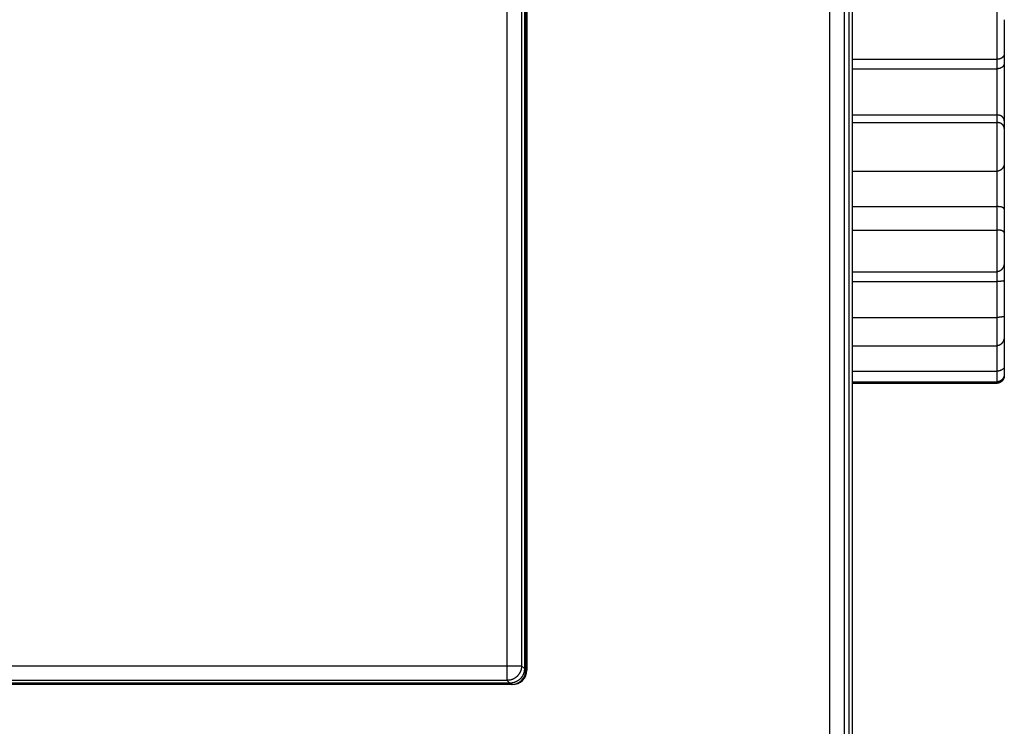
# Model space of a CAD drawing. Extents: x 174 to 1189, y 0 to 713.
# Drawn here: x 952 to 1020, y 264 to 312 of the extents above; entities that cross this region are included whole.
import ezdxf

# ---------------------------------------------------------------- set-up
doc = ezdxf.new("R2010")
doc.units = 0
doc.linetypes.add('HIDDENNEW0', pattern=[4.5, 1.5, -1.5, 1.5])
doc.layers.add('MUOTOVIIVAT', color=40, linetype='HIDDENNEW0')
doc.layers.add('TANGVIIVATNONDEF', color=3, linetype='HIDDENNEW0')

msp = doc.modelspace()

# ---------------------------------------------------------------- linework, layer by layer
at = {"layer": 'MUOTOVIIVAT', "color": 40, "linetype": 'CONTINUOUS'}
for p, q in [((1009.1217, 255.1529), (1009.1217, 358.75284)), ((1009.3322, 358.95285), (1009.3322, 254.95285)), ((1007.7964, 255.45287), (1007.7964, 358.45288)), ((1008.7957, 358.45288), (1008.7957, 255.45287)), ((986.73216, 346.35347), (986.73216, 267.55227)), ((986.83216, 346.45285), (986.83216, 267.45285)), ((986.90335, 346.45285), (986.90335, 267.45285)), ((1019.8322, 312.29361), (1019.8322, 309.9505)), ((1019.8322, 309.9505), (1019.8322, 309.29969)), ((1009.3322, 309.56283), (1019.3321, 309.56285)), ((1019.8322, 309.29969), (1019.8322, 305.31184)), ((1009.3322, 308.91067), (1019.3321, 308.91072)), ((1009.3322, 305.72471), (1019.3321, 305.72478)), ((1009.3322, 305.20149), (1019.3321, 305.20154)), ((1019.8322, 305.31184), (1019.8322, 304.7897)), ((1019.8322, 304.7897), (1019.8322, 302.42616)), ((1019.8321, 302.42617), (1019.8322, 299.23071)), ((1009.3322, 301.85314), (1019.3321, 301.85322)), ((1009.3322, 299.40632), (1019.3321, 299.40631)), ((1019.8322, 299.23071), (1019.8322, 297.6151)), ((1009.3322, 297.78737), (1019.3321, 297.78733)), ((1019.8322, 297.6151), (1019.8322, 295.59096)), ((1019.8321, 295.59092), (1019.8322, 294.3252)), ((1009.3322, 294.91984), (1019.3321, 294.91981)), ((1009.3322, 294.23682), (1019.3321, 294.23681)), ((1019.8322, 294.3252), (1019.8322, 291.8621)), ((1009.3322, 291.76861), (1019.3321, 291.7686)), ((1019.8322, 291.8621), (1019.8322, 290.48552)), ((1019.8321, 290.48548), (1019.8322, 288.40652)), ((1009.3322, 289.81846), (1019.3321, 289.81838)), ((1009.3322, 288.06152), (1019.3321, 288.06157)), ((1019.8322, 288.40652), (1019.8322, 287.88707)), ((1009.3322, 287.32563), (1019.3321, 287.32563)), ((1019.8321, 287.887), (1019.8322, 287.77446)), ((1009.3322, 287.23046), (1019.3321, 287.23039)), ((985.90335, 266.45285), (906.90335, 266.45285)), ((985.73285, 266.55277), (906.93146, 266.55277))]:
    msp.add_line(p, q, dxfattribs=at)
for points in [[(1019.8321, 309.95043), (1019.8317, 309.94193, -0.00896794), (1019.831, 309.93315, -0.00826222), (1019.83, 309.92408, -0.00778879), (1019.8286, 309.91474, -0.00765737), (1019.8269, 309.90516, -0.00747328), (1019.8249, 309.89537, -0.00732795), (1019.8226, 309.88537, -0.00719169), (1019.8198, 309.87521, -0.00715681), (1019.8168, 309.86488, -0.00710071), (1019.8133, 309.85444, -0.00711666), (1019.8095, 309.84388, -0.00711017), (1019.8053, 309.83323, -0.00717492), (1019.8007, 309.82253, -0.00721039), (1019.7957, 309.81178, -0.00731121), (1019.7903, 309.80101, -0.00737856), (1019.7846, 309.79024, -0.00750816), (1019.7784, 309.7795, -0.00759986), (1019.7717, 309.76881, -0.00775073), (1019.7647, 309.75818, -0.00785935), (1019.7572, 309.74765, -0.00802438), (1019.7493, 309.73723, -0.00814243), (1019.7409, 309.72695, -0.00831396), (1019.7321, 309.71682, -0.00843368), (1019.7228, 309.70687, -0.00860406), (1019.713, 309.69713, -0.00871655), (1019.7028, 309.68761, -0.00887575), (1019.6921, 309.67834, -0.00897435), (1019.6808, 309.66933, -0.00911935), (1019.6691, 309.66062, -0.00902955), (1019.657, 309.6522, -0.00879583), (1019.6443, 309.6441, -0.0085557), (1019.6312, 309.63631, -0.00833651), (1019.6176, 309.62887, -0.0081341), (1019.6037, 309.62176, -0.00797313), (1019.5893, 309.615, -0.00777728), (1019.5745, 309.60861, -0.00758402), (1019.5593, 309.60259, -0.00750781), (1019.5437, 309.59695, -0.00754901), (1019.5277, 309.59171, -0.00720152), (1019.5114, 309.58686, -0.0066172), (1019.495, 309.58244, -0.00725281), (1019.4779, 309.57843, -0.00861733), (1019.46, 309.57485, -0.00637055), (1019.443, 309.57173, -0.00197618), (1019.4275, 309.56913, -0.00907016), (1019.4071, 309.56685, -0.01545824), (1019.3748, 309.56475, -0.00731013), (1019.3321, 309.56285, -0.00377387)], [(1019.8321, 309.29969), (1019.8317, 309.29111, -0.00901968), (1019.831, 309.28225, -0.00832613), (1019.83, 309.27309, -0.00785371), (1019.8287, 309.26368, -0.00771298), (1019.827, 309.25402, -0.00752346), (1019.8249, 309.24415, -0.00737343), (1019.8226, 309.23409, -0.00723309), (1019.8198, 309.22386, -0.00719269), (1019.8167, 309.21347, -0.00713245), (1019.8133, 309.20296, -0.00714354), (1019.8094, 309.19234, -0.00713334), (1019.8052, 309.18164, -0.00719361), (1019.8006, 309.17088, -0.00722577), (1019.7956, 309.16008, -0.0073226), (1019.7902, 309.14927, -0.00738708), (1019.7844, 309.13845, -0.0075132), (1019.7781, 309.12767, -0.00760251), (1019.7715, 309.11693, -0.00775046), (1019.7644, 309.10627, -0.00785724), (1019.7569, 309.0957, -0.00801995), (1019.7489, 309.08525, -0.00813678), (1019.7405, 309.07493, -0.00830667), (1019.7317, 309.06478, -0.00842587), (1019.7224, 309.05481, -0.00859542), (1019.7126, 309.04504, -0.0087081), (1019.7023, 309.0355, -0.00886711), (1019.6916, 309.02621, -0.00896692), (1019.6803, 309.01718, -0.00911325), (1019.6686, 309.00846, -0.0090253), (1019.6564, 309.00003, -0.00879243), (1019.6438, 308.99192, -0.00855327), (1019.6306, 308.98413, -0.00833398), (1019.6171, 308.97668, -0.00813214), (1019.6031, 308.96956, -0.00797119), (1019.5887, 308.96281, -0.00777607), (1019.5739, 308.95641, -0.00758305), (1019.5587, 308.9504, -0.00750736), (1019.5431, 308.94476, -0.00754849), (1019.5272, 308.93952, -0.00720242), (1019.5109, 308.93468, -0.00661928), (1019.4945, 308.93027, -0.00725465), (1019.4774, 308.92626, -0.00861897), (1019.4596, 308.92268, -0.00637562), (1019.4427, 308.91957, -0.00198252), (1019.4272, 308.91697, -0.00907473), (1019.4068, 308.9147, -0.01547387), (1019.3747, 308.91261, -0.00732422), (1019.3321, 308.91072, -0.00378323)], [(1019.8321, 305.3119), (1019.8317, 305.32118, 0.00837397), (1019.831, 305.33073, 0.0077842), (1019.83, 305.34057, 0.00739083), (1019.8287, 305.35067, 0.00729289), (1019.827, 305.36099, 0.00714694), (1019.8249, 305.37153, 0.00703265), (1019.8226, 305.38225, 0.00692548), (1019.8198, 305.39313, 0.00690741), (1019.8167, 305.40416, 0.00687051), (1019.8133, 305.41531, 0.00689776), (1019.8094, 305.42656, 0.00690543), (1019.8052, 305.43788, 0.00697744), (1019.8006, 305.44926, 0.00702393), (1019.7956, 305.46067, 0.00713009), (1019.7902, 305.47209, 0.00720701), (1019.7844, 305.48349, 0.00734134), (1019.7781, 305.49486, 0.00744238), (1019.7715, 305.50618, 0.00759845), (1019.7644, 305.51742, 0.00771717), (1019.7569, 305.52855, 0.00788875), (1019.7489, 305.53956, 0.00801844), (1019.7405, 305.55043, 0.00819856), (1019.7317, 305.56113, 0.00833204), (1019.7224, 305.57164, 0.00851355), (1019.7126, 305.58194, 0.00864223), (1019.7023, 305.59201, 0.0088152), (1019.6916, 305.60181, 0.00893257), (1019.6803, 305.61135, 0.0090943), (1019.6686, 305.62058, 0.00903494), (1019.6564, 305.6295, 0.00883933), (1019.6438, 305.63809, 0.00863586), (1019.6306, 305.64636, 0.00845109), (1019.6171, 305.65427, 0.00828164), (1019.6031, 305.66183, 0.00815219), (1019.5887, 305.66901, 0.00798508), (1019.5739, 305.67582, 0.00781795), (1019.5587, 305.68223, 0.00777051), (1019.5431, 305.68825, 0.00784454), (1019.5272, 305.69384, 0.00751063), (1019.5109, 305.69902, 0.00692291), (1019.4945, 305.70374, 0.00761657), (1019.4774, 305.70803, 0.00908825), (1019.4596, 305.71187, 0.00673589), (1019.4427, 305.71521, 0.00207967), (1019.4272, 305.71801, 0.00963442), (1019.4068, 305.72046, 0.01650521), (1019.3747, 305.72272, 0.00782484), (1019.3321, 305.72478, 0.00404128)], [(1019.8321, 304.78973), (1019.8317, 304.79894, 0.00830958), (1019.831, 304.80843, 0.00771274), (1019.83, 304.8182, 0.00732134), (1019.8286, 304.82823, 0.00723356), (1019.8269, 304.8385, 0.00709416), (1019.8249, 304.84897, 0.0069854), (1019.8226, 304.85963, 0.00688306), (1019.8198, 304.87046, 0.00687081), (1019.8168, 304.88144, 0.00683843), (1019.8133, 304.89254, 0.00687068), (1019.8095, 304.90373, 0.00688228), (1019.8053, 304.91501, 0.00695875), (1019.8007, 304.92634, 0.00700867), (1019.7957, 304.93771, 0.00711874), (1019.7903, 304.94909, 0.00719858), (1019.7846, 304.96045, 0.00733627), (1019.7784, 304.97179, 0.0074397), (1019.7717, 304.98307, 0.00759857), (1019.7647, 304.99428, 0.00771911), (1019.7572, 305.00538, 0.00789285), (1019.7493, 305.01637, 0.00802373), (1019.7409, 305.02721, 0.00820532), (1019.7321, 305.03789, 0.00833928), (1019.7228, 305.04838, 0.00852145), (1019.713, 305.05866, 0.00864988), (1019.7028, 305.06871, 0.00882287), (1019.6921, 305.07851, 0.00893895), (1019.6808, 305.08803, 0.00909919), (1019.6691, 305.09726, 0.00903849), (1019.657, 305.10617, 0.00884318), (1019.6443, 305.11477, 0.00863981), (1019.6312, 305.12303, 0.00845627), (1019.6176, 305.13094, 0.00828728), (1019.6037, 305.13851, 0.00815891), (1019.5893, 305.14569, 0.007992), (1019.5745, 305.15251, 0.00782556), (1019.5593, 305.15893, 0.00777858), (1019.5437, 305.16495, 0.00785389), (1019.5277, 305.17055, 0.00751893), (1019.5114, 305.17573, 0.0069299), (1019.495, 305.18046, 0.00762585), (1019.4779, 305.18476, 0.00910144), (1019.46, 305.18861, 0.00674182), (1019.443, 305.19195, 0.00207552), (1019.4275, 305.19475, 0.00964772), (1019.4071, 305.19721, 0.01652225), (1019.3748, 305.19947, 0.00782588), (1019.3321, 305.20154, 0.00403943)], [(1019.8321, 302.42617), (1019.8317, 302.412, -0.00551549), (1019.831, 302.39763, -0.00529643), (1019.83, 302.38305, -0.00519196), (1019.8286, 302.36829, -0.00525099), (1019.8269, 302.35337, -0.00527023), (1019.8249, 302.33832, -0.00529447), (1019.8226, 302.32314, -0.00531863), (1019.8198, 302.30787, -0.00538912), (1019.8168, 302.29252, -0.0054462), (1019.8133, 302.27711, -0.00553751), (1019.8095, 302.26167, -0.00561687), (1019.8053, 302.24621, -0.00573328), (1019.8007, 302.23076, -0.00583532), (1019.7957, 302.21533, -0.00597353), (1019.7903, 302.19994, -0.00609592), (1019.7846, 302.18463, -0.00625471), (1019.7784, 302.1694, -0.00639573), (1019.7717, 302.15427, -0.00657305), (1019.7647, 302.13928, -0.00673035), (1019.7572, 302.12443, -0.00692372), (1019.7493, 302.10975, -0.00709426), (1019.7409, 302.09526, -0.00730025), (1019.7321, 302.08099, -0.00748004), (1019.7228, 302.06693, -0.00769437), (1019.713, 302.05314, -0.00787788), (1019.7028, 302.03961, -0.00809401), (1019.6921, 302.02638, -0.00827562), (1019.6808, 302.01345, -0.0084891), (1019.6691, 302.00087, -0.00857471), (1019.657, 301.98863, -0.00859869), (1019.6443, 301.97678, -0.00861685), (1019.6312, 301.96531, -0.00865997), (1019.6176, 301.95429, -0.00871471), (1019.6037, 301.94369, -0.00881392), (1019.5893, 301.93358, -0.00886454), (1019.5745, 301.92394, -0.00891085), (1019.5593, 301.91483, -0.00909486), (1019.5437, 301.90624, -0.00943595), (1019.5277, 301.89822, -0.0092523), (1019.5114, 301.89077, -0.0087068), (1019.495, 301.88395, -0.00983625), (1019.4779, 301.87772, -0.01209307), (1019.46, 301.87213, -0.00909958), (1019.443, 301.86725, -0.00268845), (1019.4275, 301.86316, -0.01344259), (1019.4071, 301.85956, -0.02378678), (1019.3748, 301.85624, -0.01140908), (1019.3321, 301.85322, -0.00588999)], [(1019.8321, 299.23066), (1019.8317, 299.23313, 0.02713589), (1019.831, 299.23591, 0.02015631), (1019.83, 299.23904, 0.01582559), (1019.8287, 299.24246, 0.01386142), (1019.827, 299.24616, 0.01216786), (1019.8249, 299.25011, 0.01097536), (1019.8226, 299.25431, 0.01000078), (1019.8198, 299.25872, 0.00946719), (1019.8167, 299.26333, 0.00893577), (1019.8133, 299.26812, 0.0086528), (1019.8094, 299.27306, 0.00833273), (1019.8052, 299.27813, 0.00820564), (1019.8006, 299.28332, 0.00801182), (1019.7956, 299.2886, 0.00796832), (1019.7902, 299.29396, 0.00784718), (1019.7844, 299.29936, 0.00785222), (1019.7781, 299.3048, 0.00777376), (1019.7715, 299.31025, 0.00780418), (1019.7644, 299.31568, 0.00774868), (1019.7569, 299.32109, 0.00778958), (1019.7489, 299.32644, 0.00774363), (1019.7405, 299.33173, 0.00778426), (1019.7317, 299.33692, 0.00773869), (1019.7224, 299.34199, 0.00777233), (1019.7126, 299.34693, 0.00771935), (1019.7023, 299.35172, 0.00773777), (1019.6916, 299.35633, 0.00767672), (1019.6803, 299.36075, 0.00768704), (1019.6686, 299.36495, 0.00736129), (1019.6564, 299.36893, 0.00682871), (1019.6438, 299.3727, 0.00633246), (1019.6306, 299.37626, 0.00587542), (1019.6171, 299.3796, 0.00547208), (1019.6031, 299.38275, 0.00511631), (1019.5887, 299.38568, 0.00477633), (1019.5739, 299.38841, 0.00445531), (1019.5587, 299.39093, 0.00422129), (1019.5431, 299.39326, 0.00404785), (1019.5272, 299.39538, 0.00372157), (1019.5109, 299.39732, 0.00331132), (1019.4945, 299.39905, 0.00344802), (1019.4774, 299.4006, 0.00385265), (1019.4596, 299.40196, 0.00281172), (1019.4427, 299.40312, 0.00101694), (1019.4272, 299.40408, 0.00368045), (1019.4068, 299.4049, 0.00584437), (1019.3747, 299.40565, 0.00272579), (1019.3321, 299.40631, 0.00142286)], [(1019.8321, 297.61507), (1019.8317, 297.61742, 0.02750732), (1019.831, 297.62009, 0.02007203), (1019.83, 297.6231, 0.01559732), (1019.8286, 297.62641, 0.01364321), (1019.8269, 297.63, 0.01195799), (1019.8249, 297.63385, 0.01078237), (1019.8226, 297.63794, 0.00982614), (1019.8198, 297.64225, 0.00931773), (1019.8168, 297.64676, 0.00880484), (1019.8133, 297.65144, 0.00854168), (1019.8095, 297.65629, 0.00823606), (1019.8053, 297.66127, 0.00812448), (1019.8007, 297.66637, 0.0079415), (1019.7957, 297.67156, 0.00790966), (1019.7903, 297.67682, 0.00779636), (1019.7846, 297.68214, 0.00781001), (1019.7784, 297.6875, 0.00773695), (1019.7717, 297.69286, 0.00777351), (1019.7647, 297.69822, 0.00772144), (1019.7572, 297.70355, 0.00776644), (1019.7493, 297.70882, 0.0077223), (1019.7409, 297.71403, 0.00776537), (1019.7321, 297.71914, 0.00772026), (1019.7228, 297.72415, 0.00775489), (1019.713, 297.72902, 0.0077014), (1019.7028, 297.73374, 0.00771997), (1019.6921, 297.73828, 0.00765725), (1019.6808, 297.74263, 0.00766592), (1019.6691, 297.74677, 0.00733581), (1019.657, 297.75069, 0.00679789), (1019.6443, 297.7544, 0.0062976), (1019.6312, 297.7579, 0.00583777), (1019.6176, 297.76118, 0.0054319), (1019.6037, 297.76427, 0.0050739), (1019.5893, 297.76715, 0.00473222), (1019.5745, 297.76983, 0.00440997), (1019.5593, 297.7723, 0.0041742), (1019.5437, 297.77458, 0.00399843), (1019.5277, 297.77667, 0.00367258), (1019.5114, 297.77856, 0.00326485), (1019.495, 297.78026, 0.0033954), (1019.4779, 297.78177, 0.00378791), (1019.46, 297.7831, 0.00276243), (1019.443, 297.78424, 0.00100166), (1019.4275, 297.78517, 0.00360788), (1019.4071, 297.78597, 0.00571446), (1019.3748, 297.78669, 0.00266193), (1019.3321, 297.78733, 0.00138935)], [(1019.8321, 295.59092), (1019.8317, 295.57325, -0.00447366), (1019.831, 295.55549, -0.00437974), (1019.83, 295.53764, -0.00437348), (1019.8286, 295.51972, -0.0044837), (1019.8269, 295.50174, -0.00456095), (1019.8249, 295.48373, -0.00463547), (1019.8226, 295.46569, -0.00470878), (1019.8198, 295.44764, -0.00481175), (1019.8168, 295.42961, -0.00490407), (1019.8133, 295.41159, -0.00501779), (1019.8095, 295.39362, -0.00512243), (1019.8053, 295.37571, -0.00525116), (1019.8007, 295.35786, -0.00536926), (1019.7957, 295.34011, -0.00551115), (1019.7903, 295.32245, -0.00564149), (1019.7846, 295.30492, -0.00579602), (1019.7784, 295.28752, -0.00593756), (1019.7717, 295.27027, -0.00610333), (1019.7647, 295.25319, -0.00625438), (1019.7572, 295.23629, -0.00642954), (1019.7493, 295.21959, -0.00658778), (1019.7409, 295.2031, -0.00676969), (1019.7321, 295.18685, -0.00693202), (1019.7228, 295.17083, -0.00711733), (1019.713, 295.15508, -0.0072796), (1019.7028, 295.13961, -0.00746363), (1019.6921, 295.12443, -0.00762135), (1019.6808, 295.10955, -0.00779973), (1019.6691, 295.09501, -0.00791356), (1019.657, 295.08082, -0.00802686), (1019.6443, 295.06702, -0.00814133), (1019.6312, 295.05362, -0.00829425), (1019.6176, 295.04069, -0.00846301), (1019.6037, 295.02823, -0.0086878), (1019.5893, 295.01628, -0.0088682), (1019.5745, 295.00487, -0.00905332), (1019.5593, 294.99405, -0.00938935), (1019.5437, 294.98382, -0.00990958), (1019.5277, 294.97424, -0.0098665), (1019.5114, 294.96531, -0.00941284), (1019.495, 294.95711, -0.01082464), (1019.4779, 294.94961, -0.01358384), (1019.46, 294.94286, -0.01034183), (1019.443, 294.93696, -0.00297265), (1019.4275, 294.93198, -0.01561696), (1019.4071, 294.9276, -0.02831635), (1019.3748, 294.92354, -0.01372495), (1019.3321, 294.91981, -0.00709236)], [(1019.8321, 294.32525), (1019.8317, 294.32052, -0.01823144), (1019.831, 294.3161, -0.02042365), (1019.83, 294.312, -0.02307158), (1019.8287, 294.30821, -0.02549806), (1019.827, 294.30471, -0.02730909), (1019.8249, 294.30147, -0.02816761), (1019.8226, 294.29849, -0.02801134), (1019.8198, 294.29575, -0.02677041), (1019.8167, 294.29323, -0.02470933), (1019.8133, 294.29091, -0.02215806), (1019.8094, 294.28878, -0.0193923), (1019.8052, 294.28683, -0.01667494), (1019.8006, 294.28503, -0.0141388), (1019.7956, 294.28338, -0.01185662), (1019.7902, 294.28185, -0.00986487), (1019.7844, 294.28042, -0.00811929), (1019.7781, 294.27909, -0.00664562), (1019.7715, 294.27784, -0.00535196), (1019.7644, 294.27665, -0.00428068), (1019.7569, 294.2755, -0.00332522), (1019.7489, 294.27438, -0.00254617), (1019.7405, 294.27327, -0.00183527), (1019.7317, 294.27216, -0.00126449), (1019.7224, 294.27103, -0.00072873), (1019.7126, 294.26986, -0.0003084), (1019.7023, 294.26864, 0.00009683), (1019.6916, 294.26735, 0.00041225), (1019.6803, 294.26598, 0.00073236), (1019.6686, 294.26451, 0.00069849), (1019.6564, 294.26295, 0.00038452), (1019.6438, 294.26132, 0.00012264), (1019.6306, 294.25963, -0.00015214), (1019.6171, 294.2579, -0.00037096), (1019.6031, 294.25614, -0.00059994), (1019.5887, 294.25438, -0.00077327), (1019.5739, 294.25261, -0.0009542), (1019.5587, 294.25086, -0.00113175), (1019.5431, 294.24915, -0.00136), (1019.5272, 294.24749, -0.00142598), (1019.5109, 294.24589, -0.00141454), (1019.4945, 294.24437, -0.00179589), (1019.4774, 294.24295, -0.00248023), (1019.4596, 294.24163, -0.00182062), (1019.4427, 294.24045, -0.00027282), (1019.4272, 294.23943, -0.00312376), (1019.4068, 294.23851, -0.00594634), (1019.3747, 294.23763, -0.00283527), (1019.3321, 294.23681, -0.00142681)], [(1019.8321, 291.86213), (1019.8317, 291.85725, -0.01749557), (1019.831, 291.85269, -0.01954587), (1019.83, 291.84846, -0.02205586), (1019.8286, 291.84453, -0.0244132), (1019.8269, 291.84089, -0.02623487), (1019.8249, 291.83752, -0.02720457), (1019.8226, 291.83441, -0.02725709), (1019.8198, 291.83154, -0.02628074), (1019.8168, 291.82889, -0.0244906), (1019.8133, 291.82644, -0.02216635), (1019.8095, 291.82419, -0.0195697), (1019.8053, 291.82211, -0.01695997), (1019.8007, 291.82019, -0.01448084), (1019.7957, 291.81842, -0.01222118), (1019.7903, 291.81677, -0.01022663), (1019.7846, 291.81522, -0.00846668), (1019.7784, 291.81378, -0.00696932), (1019.7717, 291.81241, -0.0056511), (1019.7647, 291.8111, -0.00455302), (1019.7572, 291.80983, -0.00357348), (1019.7493, 291.8086, -0.00277068), (1019.7409, 291.80738, -0.00203939), (1019.7321, 291.80615, -0.00144932), (1019.7228, 291.80491, -0.00089736), (1019.713, 291.80362, -0.00046179), (1019.7028, 291.80229, -0.00004367), (1019.6921, 291.80089, 0.00028319), (1019.6808, 291.7994, 0.0006123), (1019.6691, 291.79782, 0.00058411), (1019.657, 291.79615, 0.00027118), (1019.6443, 291.79441, 0.00001164), (1019.6312, 291.79261, -0.00026184), (1019.6176, 291.79078, -0.00047902), (1019.6037, 291.78892, -0.00070798), (1019.5893, 291.78705, -0.00087991), (1019.5745, 291.78518, -0.00106014), (1019.5593, 291.78334, -0.00123844), (1019.5437, 291.78154, -0.00147007), (1019.5277, 291.77979, -0.00153184), (1019.5114, 291.77811, -0.00151258), (1019.495, 291.77652, -0.00190704), (1019.4779, 291.77502, -0.00261754), (1019.46, 291.77364, -0.00192021), (1019.443, 291.7724, -0.00029738), (1019.4275, 291.77134, -0.00327463), (1019.4071, 291.77038, -0.00620907), (1019.3748, 291.76946, -0.00295703), (1019.3321, 291.7686, -0.0014883)], [(1019.8321, 290.48548), (1019.8317, 290.46699, -0.00431291), (1019.831, 290.44854, -0.00428443), (1019.83, 290.43013, -0.00433878), (1019.8286, 290.41177, -0.00449421), (1019.8269, 290.39347, -0.00461798), (1019.8249, 290.37523, -0.00473398), (1019.8226, 290.35707, -0.00484783), (1019.8198, 290.339, -0.00498285), (1019.8168, 290.32102, -0.00510686), (1019.8133, 290.30314, -0.00524443), (1019.8095, 290.28538, -0.00537198), (1019.8053, 290.26773, -0.00551497), (1019.8007, 290.25021, -0.00564603), (1019.7957, 290.23283, -0.0057917), (1019.7903, 290.21559, -0.00592393), (1019.7846, 290.19851, -0.00607045), (1019.7784, 290.18159, -0.00620153), (1019.7717, 290.16484, -0.00634623), (1019.7647, 290.14827, -0.00647322), (1019.7572, 290.13189, -0.00661308), (1019.7493, 290.11571, -0.00673266), (1019.7409, 290.09974, -0.00686423), (1019.7321, 290.08398, -0.00697276), (1019.7228, 290.06844, -0.00709236), (1019.713, 290.05313, -0.00718602), (1019.7028, 290.03807, -0.00728997), (1019.6921, 290.02325, -0.00736505), (1019.6808, 290.00869, -0.00744915), (1019.6691, 289.99441, -0.00751383), (1019.657, 289.98042, -0.00763049), (1019.6443, 289.96677, -0.00774783), (1019.6312, 289.95348, -0.00791547), (1019.6176, 289.94061, -0.00809559), (1019.6037, 289.92818, -0.00834052), (1019.5893, 289.91623, -0.00853899), (1019.5745, 289.90478, -0.00875184), (1019.5593, 289.8939, -0.00911346), (1019.5437, 289.88358, -0.00966963), (1019.5277, 289.8739, -0.00966046), (1019.5114, 289.86486, -0.00924599), (1019.495, 289.85653, -0.01070504), (1019.4779, 289.8489, -0.01354414), (1019.46, 289.84202, -0.01032155), (1019.443, 289.83599, -0.00288421), (1019.4275, 289.8309, -0.01575721), (1019.4071, 289.82641, -0.02883347), (1019.3748, 289.82223, -0.0140072), (1019.3321, 289.81838, -0.00723087)], [(1019.8321, 288.40654), (1019.8317, 288.39518, -0.0071969), (1019.831, 288.38409, -0.0074582), (1019.83, 288.37327, -0.00786576), (1019.8286, 288.36271, -0.00838788), (1019.8269, 288.3524, -0.00885546), (1019.8249, 288.34233, -0.00927283), (1019.8226, 288.3325, -0.00966321), (1019.8198, 288.32288, -0.01001829), (1019.8168, 288.31348, -0.01031484), (1019.8133, 288.30428, -0.01055137), (1019.8095, 288.29528, -0.01071418), (1019.8053, 288.28646, -0.0108079), (1019.8007, 288.27782, -0.010817), (1019.7957, 288.26935, -0.01075606), (1019.7903, 288.26103, -0.01061083), (1019.7846, 288.25286, -0.01040532), (1019.7784, 288.24484, -0.01012601), (1019.7717, 288.23694, -0.00980353), (1019.7647, 288.22917, -0.0094247), (1019.7572, 288.22151, -0.00902243), (1019.7493, 288.21395, -0.0085837), (1019.7409, 288.20648, -0.00813958), (1019.7321, 288.1991, -0.00767719), (1019.7228, 288.1918, -0.00722285), (1019.713, 288.18456, -0.00676568), (1019.7028, 288.17738, -0.00632615), (1019.6921, 288.17025, -0.00589128), (1019.6808, 288.16315, -0.00547471), (1019.6691, 288.15609, -0.00524422), (1019.657, 288.14908, -0.00525455), (1019.6443, 288.14216, -0.00524664), (1019.6312, 288.13534, -0.00531057), (1019.6176, 288.12866, -0.00535376), (1019.6037, 288.12213, -0.00546432), (1019.5893, 288.1158, -0.00551165), (1019.5745, 288.10968, -0.00559022), (1019.5593, 288.10381, -0.00574951), (1019.5437, 288.09819, -0.00605409), (1019.5277, 288.09288, -0.00594526), (1019.5114, 288.08788, -0.00560696), (1019.495, 288.08325, -0.00647888), (1019.4779, 288.07897, -0.00818378), (1019.46, 288.07509, -0.00606449), (1019.443, 288.07167, -0.0014982), (1019.4275, 288.06877, -0.00937623), (1019.4071, 288.06619, -0.0169569), (1019.3748, 288.06379, -0.00809081), (1019.3321, 288.06157, -0.00413208)], [(1019.8321, 287.887), (1019.8317, 287.87051, -0.00488051), (1019.831, 287.85418, -0.0049232), (1019.83, 287.83802, -0.0050598), (1019.8286, 287.82202, -0.00529771), (1019.8269, 287.80618, -0.00550015), (1019.8249, 287.7905, -0.0056868), (1019.8226, 287.77499, -0.00586857), (1019.8198, 287.75965, -0.00606232), (1019.8168, 287.74446, -0.0062398), (1019.8133, 287.72944, -0.00641952), (1019.8095, 287.71459, -0.00658183), (1019.8053, 287.6999, -0.00674605), (1019.8007, 287.68538, -0.00688871), (1019.7957, 287.67101, -0.00703063), (1019.7903, 287.65682, -0.00714748), (1019.7846, 287.64279, -0.00726185), (1019.7784, 287.62893, -0.00734774), (1019.7717, 287.61523, -0.00742981), (1019.7647, 287.6017, -0.00748061), (1019.7572, 287.58833, -0.00752704), (1019.7493, 287.57514, -0.00754026), (1019.7409, 287.5621, -0.00754947), (1019.7321, 287.54924, -0.00752454), (1019.7228, 287.53654, -0.00749675), (1019.713, 287.52401, -0.00743527), (1019.7028, 287.51165, -0.0073733), (1019.6921, 287.49945, -0.00727792), (1019.6808, 287.48742, -0.00718293), (1019.6691, 287.47557, -0.00712662), (1019.657, 287.46391, -0.00719001), (1019.6443, 287.4525, -0.00724695), (1019.6312, 287.44134, -0.00736643), (1019.6176, 287.4305, -0.00748617), (1019.6037, 287.41998, -0.00767645), (1019.5893, 287.40985, -0.00781024), (1019.5745, 287.40011, -0.00796701), (1019.5593, 287.39082, -0.00825261), (1019.5437, 287.38199, -0.00872432), (1019.5277, 287.37369, -0.00865898), (1019.5114, 287.36591, -0.00824066), (1019.495, 287.35873, -0.00952607), (1019.4779, 287.35214, -0.01203629), (1019.46, 287.34619, -0.0090821), (1019.443, 287.34095, -0.00243975), (1019.4275, 287.33653, -0.01391316), (1019.4071, 287.33262, -0.02534518), (1019.3748, 287.32898, -0.01223348), (1019.3321, 287.32563, -0.00629147)], [(1019.8321, 287.77448), (1019.8317, 287.75837, -0.0050009), (1019.831, 287.74243, -0.00505503), (1019.83, 287.72667, -0.00520561), (1019.8286, 287.71108, -0.00545822), (1019.8269, 287.69567, -0.00567455), (1019.8249, 287.68043, -0.00587363), (1019.8226, 287.66537, -0.00606724), (1019.8198, 287.65047, -0.00627117), (1019.8168, 287.63575, -0.00645755), (1019.8133, 287.6212, -0.00664396), (1019.8095, 287.60682, -0.00681119), (1019.8053, 287.5926, -0.00697765), (1019.8007, 287.57855, -0.00712028), (1019.7957, 287.56467, -0.00725914), (1019.7903, 287.55096, -0.00737034), (1019.7846, 287.53741, -0.00747587), (1019.7784, 287.52403, -0.00755022), (1019.7717, 287.51081, -0.00761767), (1019.7647, 287.49775, -0.0076513), (1019.7572, 287.48486, -0.00767785), (1019.7493, 287.47213, -0.00766911), (1019.7409, 287.45955, -0.00765422), (1019.7321, 287.44714, -0.00760382), (1019.7228, 287.43489, -0.00754912), (1019.713, 287.4228, -0.00746026), (1019.7028, 287.41086, -0.00737025), (1019.6921, 287.39908, -0.00724715), (1019.6808, 287.38746, -0.00712425), (1019.6691, 287.376, -0.00704926), (1019.657, 287.36472, -0.00710353), (1019.6443, 287.35367, -0.00715036), (1019.6312, 287.34286, -0.00726115), (1019.6176, 287.33235, -0.00737044), (1019.6037, 287.32216, -0.00755064), (1019.5893, 287.31232, -0.0076732), (1019.5745, 287.30287, -0.00781974), (1019.5593, 287.29385, -0.00809163), (1019.5437, 287.28528, -0.00854716), (1019.5277, 287.27721, -0.0084728), (1019.5114, 287.26965, -0.00805499), (1019.495, 287.26267, -0.00930671), (1019.4779, 287.25625, -0.01175297), (1019.46, 287.25046, -0.00885383), (1019.443, 287.24536, -0.00236561), (1019.4275, 287.24105, -0.01356601), (1019.4071, 287.23724, -0.02468737), (1019.3748, 287.23368, -0.01190332), (1019.3321, 287.23039, -0.0061184)], [(986.73216, 267.55227), (986.73181, 267.52515, -0.0063377), (986.73077, 267.49822, -0.00643408), (986.72903, 267.47149, -0.00649321), (986.72663, 267.44494, -0.00651042), (986.72352, 267.4186, -0.00654106), (986.71976, 267.39247, -0.00656914), (986.71531, 267.36656, -0.0065974), (986.7102, 267.34087, -0.00661478), (986.70442, 267.31541, -0.00663427), (986.698, 267.29019, -0.00664568), (986.6909, 267.26521, -0.00665758), (986.68317, 267.24047, -0.0066618), (986.67478, 267.216, -0.00666577), (986.66576, 267.19179, -0.0066631), (986.65609, 267.16784, -0.00665926), (986.64579, 267.14417, -0.00664975), (986.63486, 267.12079, -0.00663835), (986.62332, 267.09769, -0.00662242), (986.61114, 267.07489, -0.0066036), (986.59836, 267.05239, -0.00658116), (986.58495, 267.03021, -0.006556), (986.57095, 267.00833, -0.00652906), (986.55633, 266.98678, -0.00647708), (986.54114, 266.96556, -0.00640673), (986.52537, 266.94471, -0.00634832), (986.50906, 266.92422, -0.00629594), (986.4922, 266.90414, -0.00625654), (986.47484, 266.88445, -0.00622557), (986.45696, 266.8652, -0.00620596), (986.43862, 266.84639, -0.00619559), (986.41981, 266.82805, -0.00619559), (986.40056, 266.81017, -0.00620597), (986.38087, 266.79281, -0.00622556), (986.36079, 266.77595, -0.00625652), (986.3403, 266.75964, -0.00629595), (986.31945, 266.74387, -0.00634841), (986.29823, 266.72868, -0.00640671), (986.27668, 266.71406, -0.00647676), (986.2548, 266.70006, -0.00652876), (986.23262, 266.68665, -0.00655596), (986.21012, 266.67387, -0.00657922), (986.18732, 266.66169, -0.00659761), (986.16422, 266.65015, -0.00662062), (986.14084, 266.63921, -0.00664798), (986.11717, 266.62892, -0.0066422), (986.09323, 266.61925, -0.00660999), (986.06903, 266.61023, -0.00667155), (986.04455, 266.60183, -0.00681119), (986.01976, 266.5941, -0.00661045), (985.99484, 266.587, -0.00616167), (985.96984, 266.58058, -0.00679982), (985.94417, 266.57479, -0.00810686), (985.91763, 266.56965, -0.00610894), (985.89258, 266.56522, -0.00203984), (985.86982, 266.56154, -0.00862681), (985.84013, 266.55834, -0.01473935), (985.79383, 266.55541, -0.00708991), (985.73285, 266.55277, -0.00371381)]]:
    msp.add_lwpolyline(points, format="xyb", dxfattribs=at)
for centre in [(985.83216, 267.45285), (985.90335, 267.45285)]:
    msp.add_arc(centre, 1, 270, 360, dxfattribs=at)
at = {"layer": 'TANGVIIVATNONDEF', "color": 3, "linetype": 'CONTINUOUS'}
for p, q in [((985.53956, 267.74555), (985.53956, 346.16019)), ((986.53888, 346.16019), (986.53888, 267.74555)), ((1019.3321, 309.56285), (1019.3321, 312.88231)), ((1019.3321, 308.91072), (1019.3321, 309.56285)), ((1019.3321, 305.72478), (1019.3321, 308.91072)), ((1019.3321, 305.20154), (1019.3321, 305.72478)), ((1019.3321, 301.85322), (1019.3321, 305.20154)), ((1019.3321, 299.40631), (1019.3321, 301.85322)), ((1019.3321, 297.78733), (1019.3321, 299.40631)), ((1019.3321, 294.91981), (1019.3321, 297.78733)), ((1019.3321, 294.23681), (1019.3321, 294.91981)), ((1019.3321, 291.7686), (1019.3321, 294.23681)), ((1019.3321, 289.81838), (1019.3321, 291.7686)), ((1019.3321, 288.06157), (1019.3321, 289.81838)), ((1019.3321, 287.32563), (1019.3321, 288.06157)), ((1019.3321, 287.23039), (1019.3321, 287.32563)), ((907.12474, 267.74555), (985.53956, 267.74555)), ((985.53956, 267.74555), (986.53888, 267.74555)), ((985.53956, 266.74605), (985.53956, 267.74555)), ((986.53888, 267.74555), (986.73216, 267.55227)), ((985.53956, 266.74605), (907.12474, 266.74605)), ((985.73285, 266.55277), (985.53956, 266.74605))]:
    msp.add_line(p, q, dxfattribs=at)
msp.add_lwpolyline([(986.53888, 267.74555), (986.53771, 267.69796, -0.01279155), (986.53416, 267.64973, -0.01214455), (986.52813, 267.60082, -0.01196152), (986.51961, 267.55144, -0.01246537), (986.50838, 267.5018, -0.0127022), (986.49447, 267.45211, -0.01285594), (986.47774, 267.40257, -0.01295576), (986.45826, 267.35339, -0.01316104), (986.4359, 267.30484, -0.01326926), (986.41081, 267.25711, -0.0134123), (986.38292, 267.21049, -0.01348339), (986.35239, 267.16515, -0.01358025), (986.31924, 267.12138, -0.01363364), (986.28367, 267.07933, -0.01370293), (986.24572, 267.03929, -0.01369316), (986.20569, 267.00134, -0.01362974), (986.16368, 266.96577, -0.01370349), (986.11989, 266.9326, -0.01386882), (986.07446, 266.90207, -0.01351656), (986.02794, 266.87417, -0.01270163), (985.9806, 266.84909, -0.0136613), (985.93168, 266.82671, -0.0156993), (985.88101, 266.80715, -0.01235622), (985.83298, 266.79048, -0.00538225), (985.78923, 266.77688, -0.01616376), (985.73366, 266.76534, -0.02703776), (985.64931, 266.75504, -0.01385528), (985.53956, 266.74605, -0.00761778)], format="xyb", dxfattribs=at)

doc.saveas('drawing.dxf')
